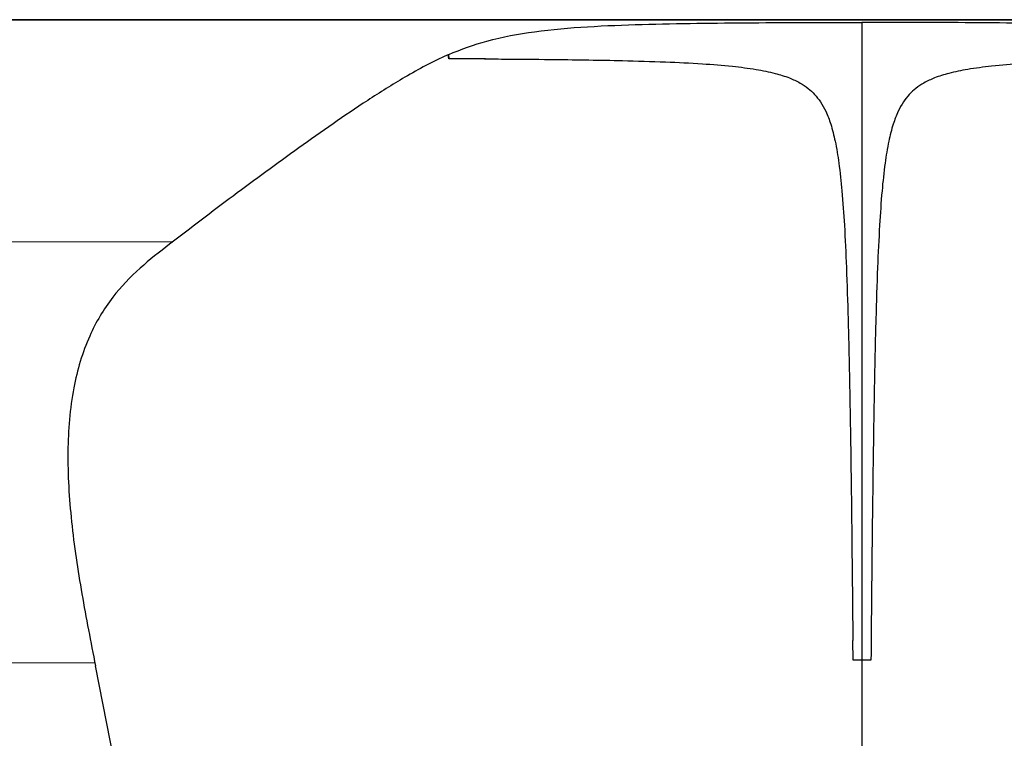
# Model space of a CAD drawing. Units: millimetres. Extents: x 39 to 1027, y -965 to 550.
# Drawn here: x 554 to 663, y 318 to 398 of the extents above; entities that cross this region are included whole.
import ezdxf

# ---------------------------------------------------------------- set-up
doc = ezdxf.new("R2010")
doc.units = ezdxf.units.MM
doc.layers.add('Moffat_Details', color=160, linetype='Continuous')
doc.layers.add('Moffat_Profiles', color=10, linetype='Continuous')

msp = doc.modelspace()

# ---------------------------------------------------------------- linework, layer by layer
at = {"layer": 'Moffat_Details', "linetype": 'Continuous'}
for p, q in [((647.52, 397.65), (647.52, 310.68)), ((601.4, 394.05), (601.45, 394.05)), ((601.45, 393.6), (601.4, 394.05)), ((601.51, 393.6), (601.45, 394.07)), ((601.45, 394.05), (601.45, 394.07)), ((602.05, 393.59), (601.45, 393.6)), ((484.27, 373.46), (570.69, 373.2)), ((646.52, 326.61), (646.5, 328.77)), ((562.08, 326.25), (492.96, 326.46)), ((648.52, 326.61), (646.52, 326.61)), ((567.42, 298.71), (562.08, 325.96))]:
    msp.add_line(p, q, dxfattribs=at)
msp.add_arc((615.01, 362.94), 33.96, 113.6411, 113.7877, dxfattribs=at)
for points, knots in [([(601.45, 394.07), (602.83, 394.67), (605.97, 395.78), (611.18, 396.72), (616.97, 397.22), (623.02, 397.45), (629.13, 397.56), (637.3, 397.64), (643.43, 397.65), (647.52, 397.65)], [0, 0, 0, 0, 0.097308, 0.21366, 0.341295, 0.472324, 0.604099, 0.736037, 1, 1, 1, 1]), ([(693.59, 394.07), (692.2, 394.67), (689.07, 395.78), (683.85, 396.72), (678.06, 397.22), (672.02, 397.45), (665.91, 397.56), (657.74, 397.64), (651.61, 397.65), (647.52, 397.65)], [0, 0, 0, 0, 0.097309, 0.21366, 0.341295, 0.472324, 0.604099, 0.736037, 1, 1, 1, 1]), ([(601.32, 394.01), (599.69, 393.29), (596.67, 391.67), (591.16, 388.19), (584.8, 383.74), (577.46, 378.36), (572.69, 374.74), (570.33, 372.93)], [0, 0, 0, 0, 0.14237, 0.272671, 0.521063, 0.762516, 1, 1, 1, 1]), ([(605.57, 393.58), (605.17, 393.58), (604, 393.59), (602.82, 393.59), (602.05, 393.59)], [0, 0, 0, 0, 0.339643, 1, 1, 1, 1]), ([(605.46, 393.58), (606.46, 393.58), (609.09, 393.56), (614.21, 393.52), (619.93, 393.43), (625.4, 393.27), (629.48, 393.08), (632.86, 392.81), (635.56, 392.47), (637.69, 392.04), (639.33, 391.54), (640.56, 390.96), (641.51, 390.34), (642.27, 389.63), (642.94, 388.77), (643.55, 387.66), (644.11, 386.19), (644.59, 384.26), (644.99, 381.77), (645.32, 378.64), (645.59, 374.77), (645.81, 370.01), (645.99, 364.18), (646.15, 357.09), (646.29, 348.52), (646.4, 338.91), (646.47, 332.14), (646.5, 328.77)], [0, 0, 0, 0, 0.030358, 0.079593, 0.155334, 0.203637, 0.245392, 0.279108, 0.306291, 0.327935, 0.344876, 0.358064, 0.369001, 0.379144, 0.389634, 0.401774, 0.417217, 0.437117, 0.462249, 0.493541, 0.532248, 0.579864, 0.638102, 0.708944, 0.794679, 0.897959, 1, 1, 1, 1]), ([(689.59, 393.58), (688.59, 393.58), (685.95, 393.56), (680.82, 393.52), (675.11, 393.43), (669.64, 393.27), (665.56, 393.08), (662.18, 392.81), (659.48, 392.47), (657.34, 392.04), (655.71, 391.54), (654.48, 390.96), (653.53, 390.34), (652.76, 389.63), (652.09, 388.77), (651.48, 387.66), (650.93, 386.19), (650.45, 384.26), (650.04, 381.77), (649.71, 378.64), (649.45, 374.77), (649.23, 370.01), (649.04, 364.18), (648.89, 357.09), (648.75, 348.52), (648.62, 338.19), (648.55, 330.69), (648.52, 326.61)], [0, 0, 0, 0, 0.029853, 0.078027, 0.152135, 0.199398, 0.240253, 0.273242, 0.29984, 0.321017, 0.337594, 0.350498, 0.361199, 0.371124, 0.381387, 0.393266, 0.408376, 0.427847, 0.452437, 0.483055, 0.520929, 0.567518, 0.624502, 0.693817, 0.777705, 0.87876, 1, 1, 1, 1]), ([(570.33, 372.93), (569.22, 372.07), (566.93, 370.3), (563.75, 366.99), (561.09, 362.5), (559.38, 356.62), (558.83, 349.61), (559.31, 341.92), (560.51, 333.96), (561.56, 328.63), (562.08, 325.96)], [0, 0, 0, 0, 0.082681, 0.169916, 0.268637, 0.386821, 0.526542, 0.680497, 0.839772, 1, 1, 1, 1])]:
    msp.add_open_spline(points, degree=3, knots=knots, dxfattribs=at)
at = {"layer": 'Moffat_Profiles', "linetype": 'Continuous'}
for p, q in [((817.14, 397.92), (118.39, 397.92)), ((816.96, 397.95), (118.56, 397.95))]:
    msp.add_line(p, q, dxfattribs=at)

doc.saveas('drawing.dxf')
